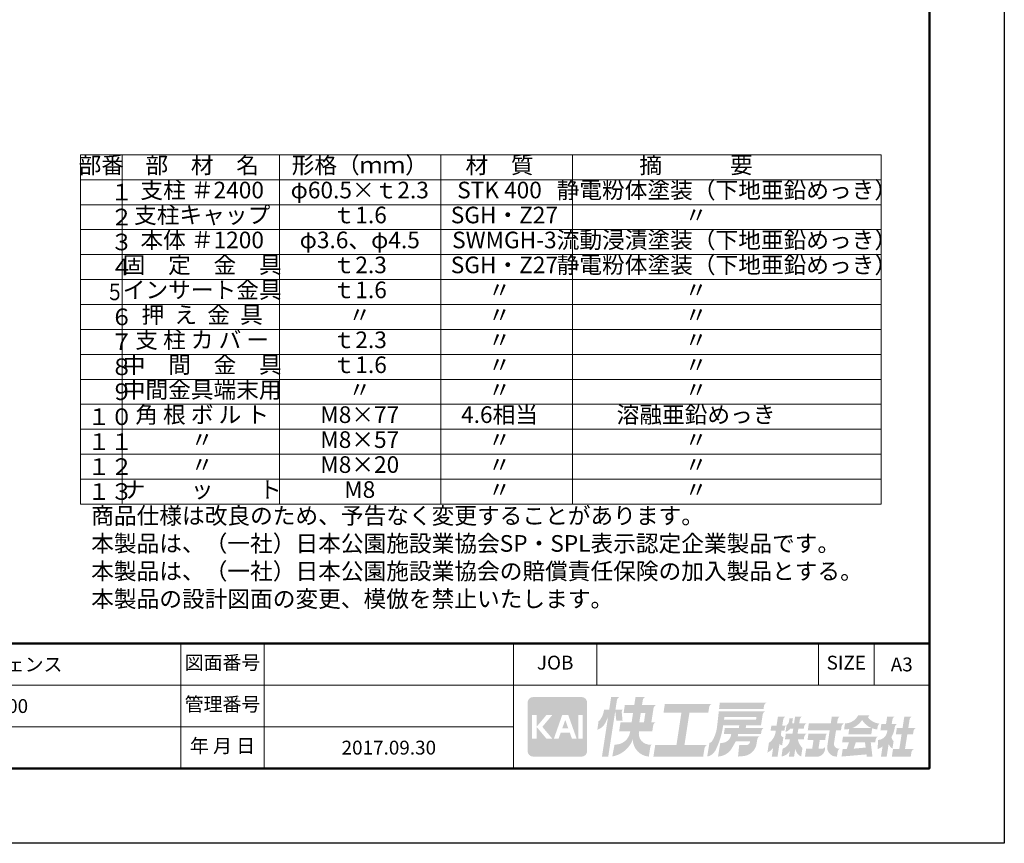
# Model space of a CAD drawing. Extents: x 47928 to 58428, y -29 to 7396.
# Drawn here: x 53989 to 58428, y -29 to 3683 of the extents above; entities that cross this region are included whole.
import ezdxf
from ezdxf.enums import TextEntityAlignment as Align

# ---------------------------------------------------------------- set-up
doc = ezdxf.new("R2010")
doc.units = 0
doc.header["$MEASUREMENT"] = 0
doc.layers.get('DefPoints').update_dxf_attribs({"linetype": 'CONTINUOUS'})
for name, color, linetype, lineweight in [('FRAM3', 1, 'CONTINUOUS', 50), ('ハッチング', 8, 'CONTINUOUS', 5), ('外形線', 7, 'CONTINUOUS', 18), ('文字', 4, 'CONTINUOUS', 18), ('細線', 8, 'CONTINUOUS', 5)]:
    doc.layers.add(name, color=color, linetype=linetype, lineweight=lineweight)
doc.styles.get("Standard").update_dxf_attribs({"font": 'TXT.SHX', "bigfont": 'bigfont.shx'})

# ---------------------------------------------------------------- blocks, each defined once
blk = doc.blocks.new('快工房表題欄1')
at = {"layer": 'ハッチング'}
h = blk.add_hatch(color=256, dxfattribs=at)
h.paths.add_polyline_path([(-61.74, 11.86, 0.414214), (-62.74, 12.86), (-71.47, 12.86, 0.414214), (-72.47, 11.86), (-72.47, 3.14, 0.414214), (-71.47, 2.14), (-62.74, 2.14, 0.414214), (-61.74, 3.14)])
h.paths.add_polyline_path([(-68.01, 9.65), (-69.81, 7.5), (-68.01, 5.35), (-69.06, 5.35), (-70.86, 7.5), (-70.86, 5.35), (-71.66, 5.35), (-71.66, 9.65), (-70.86, 9.65), (-70.86, 7.5), (-69.06, 9.65)], flags=16)
h.paths.add_polyline_path([(-66.22, 9.65), (-65.15, 9.65), (-63.62, 5.35), (-64.47, 5.35), (-64.86, 6.43), (-66.51, 6.43), (-66.89, 5.35), (-67.74, 5.35)], flags=16)
h.paths.add_polyline_path([(-65.68, 8.75), (-65.14, 7.23), (-66.22, 7.23)], flags=0)
h.paths.add_polyline_path([(-63.35, 9.65), (-62.55, 9.65), (-62.55, 5.35), (-63.35, 5.35)], flags=16)
h = blk.add_hatch(color=256, dxfattribs=at)
h.paths.add_polyline_path([(-56.66, 10.39), (-56.48, 8.63), (-55.35, 8.63), (-55.5, 10.13, -0.262415), (-55.3, 10.59), (-56.63, 10.59), (-56.37, 12.27, -0.232242), (-55.95, 12.86), (-57.41, 12.86), (-57.76, 10.59), (-58.69, 10.59, -0.148344), (-59.53, 8.61, -0.154378), (-59.64, 8.54), (-59.68, 8.53), (-59.89, 6.98, 0.208713), (-58.41, 8.3), (-57.97, 9.25), (-59.06, 2.14), (-57.93, 2.14)])
h.paths.add_polyline_path([(-49.77, 10.82, -0.232242), (-49.35, 11.42), (-51.84, 11.42), (-51.71, 12.27, -0.232242), (-51.3, 12.86), (-53.01, 12.86), (-53.24, 11.42), (-54.94, 11.42), (-55.16, 9.98), (-53.46, 9.98), (-53.71, 8.32), (-55.71, 8.32), (-55.97, 6.68), (-53.97, 6.68, -0.398913), (-56.79, 4.3), (-57.21, 2.14, 0.260652), (-53.49, 5.23, 0.395449), (-50.61, 2.14), (-50.33, 3.95, -0.370178), (-49.92, 4.3), (-50.27, 4.3, -0.507828), (-52.37, 6.68), (-49.99, 6.68), (-49.83, 7.73, -0.232242), (-49.41, 8.32), (-50.15, 8.32)])
h.paths.add_polyline_path([(-52.07, 9.98), (-51.24, 9.98), (-51.49, 8.32), (-52.32, 8.32)], flags=16)
h.paths.add_polyline_path([(-39.73, 11.03, -0.232242), (-39.32, 11.62), (-47.72, 11.62), (-47.96, 10.08), (-44.73, 10.08), (-45.63, 4.2), (-49.46, 4.2), (-49.78, 2.14), (-40.81, 2.14), (-40.58, 3.6, -0.232242), (-40.17, 4.2), (-44.19, 4.2), (-43.28, 10.08), (-39.88, 10.08)])
h.paths.add_polyline_path([(-29.43, 11.83), (-37.82, 11.83), (-37.95, 10.69), (-29.93, 10.69), (-29.84, 11.23, -0.232242)])
h.paths.add_polyline_path([(-29.66, 10.28), (-37.99, 10.28), (-38.33, 7.29, -0.097157), (-39.21, 4.91, -0.2357), (-39.67, 4.61), (-40.09, 2.14, 0.226047), (-38.64, 3.17, 0.083786), (-37.21, 7.75), (-34.3, 7.75), (-34.37, 7.29), (-36.91, 7.29), (-37.08, 6.21), (-35.75, 6.21, -0.427669), (-37.72, 4.61), (-38.13, 2.14, 0.253999), (-35.61, 3.68), (-34.93, 4.87), (-32.34, 4.87, -0.398951), (-33.07, 4.2), (-34.31, 4.2), (-34.52, 2.14), (-33.58, 2.22, 0.315607), (-31.22, 4.2), (-31.06, 5.2, -0.232242), (-30.65, 5.8), (-34.57, 5.8), (-34.5, 6.21), (-30.38, 6.21), (-30.3, 6.7, -0.232242), (-29.89, 7.29), (-33.13, 7.29), (-33.06, 7.75), (-30.38, 7.75), (-30.08, 9.69, -0.232242)])
h.paths.add_polyline_path([(-31.2, 9.25), (-31.27, 8.79), (-37.05, 8.79), (-36.98, 9.25)], flags=16)
h = blk.add_hatch(color=256, dxfattribs=at)
h.paths.add_polyline_path([(-26.07, 7.37, -0.196119), (-25.87, 7.71), (-26.55, 7.71), (-26.38, 8.76, -0.232242), (-25.97, 9.36), (-27.32, 9.36), (-27.58, 7.71), (-28.51, 7.71), (-28.66, 6.78), (-27.72, 6.78, -0.226694), (-28.95, 4.61), (-29.22, 2.86, 0.107445), (-28.2, 3.68), (-28.43, 2.14), (-27.4, 2.14), (-27.05, 4.41, 0.167613), (-26.56, 4.18), (-26.34, 5.64, -0.334207), (-26.8, 6.06), (-26.69, 6.78), (-26.17, 6.78)])
h.paths.add_polyline_path([(-22.19, 8.12), (-23.49, 8.12), (-23.39, 8.76, -0.232242), (-22.98, 9.36), (-24.23, 9.36), (-24.42, 8.12), (-24.76, 8.12), (-24.62, 9.05), (-25.24, 9.05), (-25.32, 8.51, -0.211166), (-25.77, 7.81), (-25.96, 6.57, 0.16663), (-25.09, 7.19), (-24.56, 7.19), (-24.71, 6.26), (-25.9, 6.26), (-26.06, 5.23), (-25.17, 5.23, -0.310223), (-26.47, 3.58), (-26.68, 2.14, 0.232492), (-25.18, 3.17), (-25.34, 2.14), (-24.41, 2.14), (-24.19, 3.58, 0.2567), (-23.14, 2.14), (-22.9, 3.68, -0.155803), (-23.73, 5.23), (-22.66, 5.23), (-22.59, 5.67, -0.232242), (-22.18, 6.26), (-23.78, 6.26), (-23.64, 7.19), (-22.66, 7.19), (-22.61, 7.52, -0.232242)])
h.paths.add_polyline_path([(-15.86, 7.52, -0.232242), (-15.44, 8.12), (-16.66, 8.12), (-16.56, 8.76, -0.232242), (-16.15, 9.36), (-17.61, 9.36), (-17.8, 8.12), (-21.75, 8.12), (-21.94, 6.88), (-17.99, 6.88), (-18.42, 4.03, 0.479662), (-16.69, 2.14), (-16.56, 2.98, -0.232242), (-16.14, 3.58), (-16.33, 3.58, -0.48371), (-17.21, 4.53), (-16.85, 6.88), (-15.96, 6.88)])
h.paths.add_polyline_path([(-18.69, 5.93, -0.196119), (-18.49, 6.26), (-21.82, 6.26), (-21.99, 5.13), (-20.91, 5.13), (-21.14, 3.58), (-22.23, 3.58), (-22.45, 2.14), (-20.01, 2.14, 0.392788), (-18.84, 3.89, -0.340104), (-19.39, 3.58), (-20.01, 3.58), (-19.77, 5.13), (-18.81, 5.13)])
h.paths.add_polyline_path([(-11.07, 9.15, -0.207311), (-10.8, 9.56), (-12.86, 9.56, -0.27827), (-15.23, 8.12), (-15.39, 7.04, 0.062802), (-14.47, 7.12), (-14.62, 6.16), (-10.49, 6.16), (-10.33, 7.23, 0.06639), (-9.42, 7.04), (-9.34, 7.52, -0.211093), (-8.99, 8.08, -0.196447)])
h.paths.add_polyline_path([(-10.48, 7.29), (-13.9, 7.29, 0.15691), (-12.14, 8.74, 0.161164)], flags=16)
h.paths.add_polyline_path([(-9.29, 5.75), (-15.59, 5.75), (-15.75, 4.72), (-14.51, 4.72), (-14.92, 3.48), (-15.65, 3.48), (-15.85, 2.14), (-11.36, 2.53), (-11.32, 2.14), (-10.28, 2.14), (-10.59, 4.72), (-9.78, 4.72), (-9.71, 5.15, -0.232242)])
h.paths.add_polyline_path([(-11.62, 4.72), (-11.51, 3.76), (-13.66, 3.57), (-13.27, 4.72)], flags=17)
h.paths.add_polyline_path([(-5.84, 8.02), (-6.8, 8.02), (-6.69, 8.76, -0.232242), (-6.27, 9.36), (-7.63, 9.36), (-7.83, 8.02), (-8.67, 8.02), (-8.84, 6.88), (-7.6, 6.88, -0.397579), (-9.25, 5.13), (-9.36, 3.48, 0.050976), (-8.46, 3.94), (-8.74, 2.14), (-7.71, 2.14), (-7.36, 4.41, 0.16671), (-6.67, 3.58), (-6.47, 4.92, -0.169934), (-6.85, 5.64, 0.091272), (-6.26, 7.34), (-6.25, 7.42, -0.232242)])
h.paths.add_polyline_path([(-2.46, 7.29), (-3.82, 7.29), (-3.59, 8.76, -0.232242), (-3.18, 9.36), (-4.53, 9.36), (-4.85, 7.29), (-5.88, 7.29), (-6.06, 6.16), (-5.02, 6.16), (-5.44, 3.48), (-6.57, 3.48), (-6.78, 2.14), (-3.37, 2.14), (-3.26, 2.88, -0.232242), (-2.84, 3.48), (-4.41, 3.48), (-3.99, 6.16), (-2.96, 6.16), (-2.88, 6.7, -0.232242)])
at = {"layer": 'FRAM3'}
for p, q in [((0, 22.5), (-377.5, 22.5)), ((0, 0), (0, 22.5)), ((0, 0), (-377.5, 0))]:
    blk.add_line(p, q, dxfattribs=at)
at = {"layer": '外形線'}
for p, q in [((-135, 22.5), (-135, 0)), ((-75, 22.5), (-75, 0)), ((-20, 22.5), (-20, 15)), ((0, 15), (-377.5, 15)), ((-75, 7.5), (-377.5, 7.5))]:
    blk.add_line(p, q, dxfattribs=at)
at = {"layer": '細線'}
for p, q in [((-120, 22.5), (-120, 0)), ((-60, 22.5), (-60, 15)), ((-10, 22.5), (-10, 15))]:
    blk.add_line(p, q, dxfattribs=at)
at = {"layer": '文字', "char_height": 2.5, "attachment_point": 5}
for s, insert, width in [('図面番号', (-127.5, 18.75), 15), ('JOB', (-67.5, 18.75), 15), ('SIZE', (-15, 18.75), 10), ('管理番号', (-127.5, 11.25), 15), ('年 月 日', (-127.5, 3.75), 15)]:
    blk.add_mtext(s, dxfattribs=dict(at, insert=insert, width=width))
at = {"layer": '文字'}
for tag, p in [('設計', (-255, 18.75)), ('製品名称', (-170, 18.75)), ('図面番号', (-97.5, 18.75)), ('JOB', (-40, 18.75)), ('A*', (-5, 18.75)), ('符号１', (-372.5, 11.25)), ('改定事項１', (-335, 11.25)), ('改定年月日１', (-287.5, 11.25)), ('製図', (-255, 11.25)), ('縮尺', (-230, 11.25)), ('型番', (-170, 11.25)), ('管理番号', (-97.5, 11.25)), ('符号２', (-372.5, 3.75)), ('改定事項２', (-335, 3.75)), ('改定年月日２', (-287.5, 3.75)), ('検図', (-255, 3.75)), ('物件名称', (-170, 3.75)), ('年月日', (-97.5, 3.75)), ('番号', (-230, 3.75))]:
    blk.add_attdef(tag, text='', height=2.5, dxfattribs=at).set_placement(p, align=Align.MIDDLE_CENTER)

msp = doc.modelspace()

# ---------------------------------------------------------------- linework, layer by layer
at = {"layer": 'DefPoints'}
msp.add_lwpolyline([(47928.13, 7395.73), (58428.13, 7395.73), (58428.13, -29.27), (47928.13, -29.27)], close=True, dxfattribs=at)
at = {"layer": 'FRAM3', "color": 1, "linetype": 'Continuous'}
msp.add_lwpolyline([(48653.13, 308.23), (48653.13, 7058.23), (58090.63, 7058.23), (58090.63, 308.23)], close=True, dxfattribs=at)
at = {"layer": '文字'}
for p, q in [((54263.24, 3074.45), (57872.96, 3074.45)), ((54263.24, 3074.45), (54263.24, 1499.45)), ((54450.74, 3074.45), (54450.74, 1499.45)), ((55160.41, 3074.45), (55160.41, 1499.45)), ((55887.58, 3074.45), (55887.58, 1499.45)), ((56481.73, 3074.45), (56481.73, 1499.45)), ((57872.96, 3074.45), (57872.96, 1499.45)), ((54263.24, 2961.95), (57872.96, 2961.95)), ((54263.24, 2849.45), (57872.96, 2849.45)), ((54263.24, 2736.95), (57872.96, 2736.95)), ((54263.24, 2624.45), (57872.96, 2624.45)), ((54263.24, 2511.95), (57872.96, 2511.95)), ((54263.24, 2399.45), (57872.96, 2399.45)), ((54263.24, 2286.95), (57872.96, 2286.95)), ((54263.24, 2174.45), (57872.96, 2174.45)), ((54263.24, 2061.95), (57872.96, 2061.95)), ((54263.24, 1949.45), (57872.96, 1949.45)), ((54263.24, 1836.95), (57872.96, 1836.95)), ((54263.24, 1724.45), (57872.96, 1724.45)), ((54263.24, 1611.95), (57872.96, 1611.95)), ((54263.24, 1499.45), (57872.96, 1499.45))]:
    msp.add_line(p, q, dxfattribs=at)

# ---------------------------------------------------------------- block references
at = {"layer": '外形線'}
ref = msp.add_blockref('快工房表題欄1', (58090.63, 308.23), dxfattribs=dict(at, xscale=25, yscale=25, zscale=25))
ref.add_attrib('A*', 'A3', dxfattribs={"layer": '文字', "height": 62.5}).set_placement((57965.63, 776.98), align=Align.MIDDLE_CENTER)
ref.add_attrib('年月日', '2017.09.30', dxfattribs={"layer": '文字', "height": 62.5}).set_placement((55653.13, 401.98), align=Align.MIDDLE_CENTER)
ref.add_attrib('製品名称', 'メッシュフェンス', dxfattribs={"layer": '文字', "height": 62.5}).set_placement((53840.63, 776.98), align=Align.MIDDLE_CENTER)
ref.add_attrib('型番', 'G0-02400', dxfattribs={"layer": '文字', "height": 62.5}).set_placement((53840.63, 589.48), align=Align.MIDDLE_CENTER)

# ---------------------------------------------------------------- texts
at = {"layer": '文字'}
for s, p in [('部番', (54356.99, 3018.2)), ('部\u3000材\u3000名', (54811.57, 3018.2)), ('形格（ｍｍ）', (55521.99, 3018.2)), ('材\u3000質', (56152.16, 3018.2)), ('摘\u3000\u3000\u3000要', (57038.35, 3018.2)), ('支柱 ＃2400', (54811.57, 2905.7)), ('φ60.5×ｔ2.3', (55521.99, 2905.7)), ('STK 400', (56152.16, 2905.7)), ('静電粉体塗装（下地亜鉛めっき）', (57177.35, 2905.7)), ('支柱キャップ', (54811.57, 2793.2)), ('ｔ1.6', (55521.99, 2793.2)), ('SGH・Z27', (56174.16, 2793.2)), ('〃', (57038.35, 2793.2)), ('本体 ＃1200', (54811.57, 2680.7)), ('φ3.6、φ4.5', (55521.99, 2680.7)), ('SWMGH-3', (56174.16, 2680.7)), ('流動浸漬塗装（下地亜鉛めっき）', (57177.35, 2680.7)), ('固\u3000定\u3000金\u3000具', (54811.57, 2568.2)), ('静電粉体塗装（下地亜鉛めっき）', (57177.35, 2568.2)), ('ｔ2.3', (55521.99, 2568.2)), ('SGH・Z27', (56174.16, 2568.2)), ('インサート金具', (54811.57, 2455.7)), ('ｔ1.6', (55521.99, 2455.7)), ('〃', (56152.16, 2455.7)), ('〃', (57038.35, 2455.7)), ('押  え  金  具', (54811.57, 2343.2)), ('〃', (55521.99, 2343.2)), ('〃', (56152.16, 2343.2)), ('〃', (57038.35, 2343.2)), ('支 柱 カ バ ー', (54811.57, 2230.7)), ('ｔ2.3', (55521.99, 2230.7)), ('〃', (56152.16, 2230.7)), ('〃', (57038.35, 2230.7)), ('中\u3000間\u3000金\u3000具', (54811.57, 2118.2)), ('ｔ1.6', (55521.99, 2118.2)), ('〃', (56152.16, 2118.2)), ('〃', (57038.35, 2118.2)), ('中間金具端末用', (54811.57, 2005.7)), ('〃', (55521.99, 2005.7)), ('〃', (56152.16, 2005.7)), ('〃', (57038.35, 2005.7)), ('角 根 ボ ル ト', (54811.57, 1893.2)), ('M8×77', (55521.99, 1893.2)), ('4.6相当', (56152.16, 1893.2)), ('溶融亜鉛めっき', (57038.35, 1893.2)), ('M8×57', (55521.99, 1780.7)), ('〃', (54811.57, 1780.7)), ('〃', (56152.16, 1780.7)), ('〃', (57038.35, 1780.7)), ('〃', (54811.57, 1668.2)), ('M8×20', (55521.99, 1668.2)), ('〃', (56152.16, 1668.2)), ('〃', (57038.35, 1668.2)), ('ナ\u3000\u3000ッ\u3000\u3000ト', (54811.57, 1555.7)), ('M8', (55521.99, 1555.7)), ('〃', (56152.16, 1555.7)), ('〃', (57038.35, 1555.7))]:
    msp.add_text(s, height=75, dxfattribs=at).set_placement(p, align=Align.MIDDLE)
for s, p in [('\u3000１', (54295.14, 2868.72)), ('\u3000２', (54295.14, 2756.22)), ('\u3000３', (54295.14, 2643.72)), ('\u3000４', (54295.14, 2531.22)), ('\u3000６', (54295.14, 2306.22)), ('\u3000７', (54295.14, 2193.72)), ('\u3000８', (54295.14, 2081.22)), ('\u3000９', (54295.14, 1968.72)), ('１０', (54295.14, 1856.22)), ('１１', (54295.14, 1743.72)), ('１２', (54295.14, 1631.22)), ('１３', (54295.14, 1518.72))]:
    msp.add_text(s, height=75, dxfattribs=at).set_placement(p)
at = {"layer": '文字', "width": 0.8}
msp.add_text('\u3000５', height=75, dxfattribs=at).set_placement((54295.14, 2418.72))
at = {"layer": '文字', "insert": (54311.25, 1011.5), "char_height": 75, "attachment_point": 7}
msp.add_mtext('商品仕様は改良のため、予告なく変更することがあります。\\P本製品は、（一社）日本公園施設業協会SP・SPL表示認定企業製品です。\\P本製品は、（一社）日本公園施設業協会の賠償責任保険の加入製品とする。\\P本製品の設計図面の変更、模倣を禁止いたします。', dxfattribs=at)

doc.saveas('drawing.dxf')
